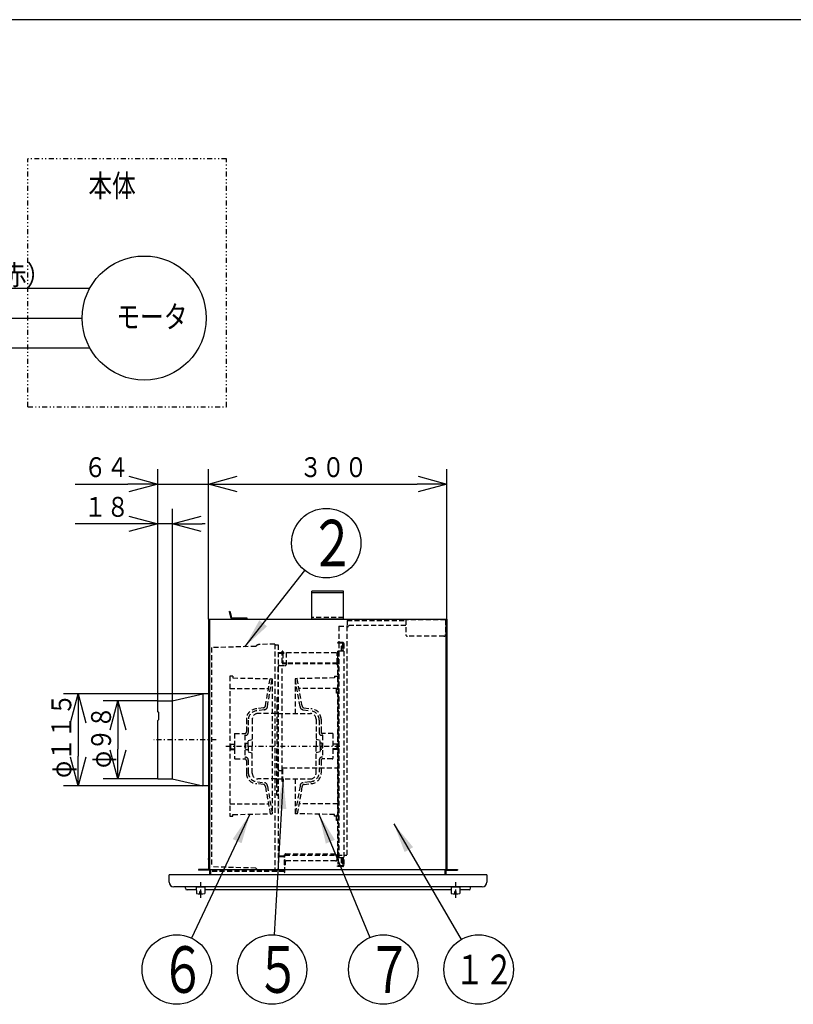
# Model space of a CAD drawing. Extents: x 13 to 285, y 5 to 194.
# Drawn here: x 109 to 187, y 95 to 194 of the extents above; entities that cross this region are included whole.
import ezdxf

# ---------------------------------------------------------------- set-up
doc = ezdxf.new("R2010")
doc.units = 0
for name, pattern in [('DASHDOT', [1, 0.5, -0.25, 0, -0.25]), ('DASHED', [0.75, 0.5, -0.25]), ('DIVIDE', [1.25, 0.5, -0.25, 0, -0.25, 0, -0.25])]:
    doc.linetypes.add(name, pattern=pattern)
doc.layers.get('0').update_dxf_attribs({"linetype": 'CONTINUOUS'})
doc.layers.get('DEFPOINTS').update_dxf_attribs({"linetype": 'CONTINUOUS'})
for name, color, linetype in [('DD0', 4, 'CONTINUOUS'), ('M0', 3, 'CONTINUOUS'), ('M47', 3, 'CONTINUOUS')]:
    doc.layers.add(name, color=color, linetype=linetype)
doc.styles.get("Standard").update_dxf_attribs({"font": 'txt', "bigfont": 'BIGFONT'})
doc.dimstyles.new('LEADSTYL', dxfattribs={"dimtxt": 3.5, "dimasz": 3, "dimexe": 0.18, "dimexo": 0.0625, "dimgap": 1, "dimtad": 0, "dimtih": 1, "dimtoh": 1, "dimdec": 4, "dimzin": 0, "dimtxsty": 'STANDARD', "dimblk1": 'OPEN', "dimblk2": 'OPEN', "dimsah": 1, "dimcen": 0.09, "dimazin": 3, "dimtfac": 1, "dimtdec": 4, "dimtofl": 0, "dimtmove": 0, "dimatfit": 3, "dimtolj": 1, "dimtzin": 0})
doc.dimstyles.get("Standard").update_dxf_attribs({"dimtxt": 2, "dimasz": 3, "dimexe": 1.5, "dimexo": 0, "dimgap": 0.7, "dimtad": 3, "dimtxsty": 'STANDARD', "dimblk1": 'OPEN', "dimblk2": 'OPEN', "dimsah": 1, "dimcen": 0.09, "dimazin": 3, "dimtfac": 1, "dimtdec": 4, "dimtofl": 0, "dimtmove": 0, "dimatfit": 3, "dimtolj": 1, "dimtzin": 0})

# ---------------------------------------------------------------- blocks, each defined once
blk = doc.blocks.new('_OPEN')
at = {"color": 0}
for p, q in [((0, 0), (-1, 0)), ((-0.965926, 0.25882), (0, 0)), ((0, 0), (-0.965926, -0.25882))]:
    blk.add_line(p, q, dxfattribs=at)
blk = doc.blocks.new('*D16')
at = {"layer": 'DD0'}
for p, q in [((123.205208, 125.407684), (123.205208, 148.743683)), ((128.325211, 133.643677), (128.325211, 148.743683)), ((114.905208, 147.243683), (120.205208, 147.243683)), ((123.205208, 147.243683), (128.325211, 147.243683)), ((131.325211, 147.243683), (131.625211, 147.243683))]:
    blk.add_line(p, q, dxfattribs=at)
at = {"layer": 'DEFPOINTS'}
for p in [(128.325211, 147.243683), (128.325211, 133.643677), (123.205208, 125.407684)]:
    blk.add_point(p, dxfattribs=at)
at = {"layer": 'DD0', "xscale": 3, "yscale": 3}
blk.add_blockref('_OPEN', (123.205208, 147.243683), dxfattribs=at)
at = {"layer": 'DD0', "xscale": 3, "yscale": 3, "rotation": 180}
blk.add_blockref('_OPEN', (128.325211, 147.243683), dxfattribs=at)
at = {"layer": 'DD0', "width": 0.833333}
blk.add_text('６４', height=2, dxfattribs=at).set_placement((115.77687, 147.94368))
blk = doc.blocks.new('*D17')
at = {"layer": 'DD0'}
for p, q in [((128.325211, 133.643677), (128.325211, 148.743683)), ((152.325211, 133.643677), (152.325211, 148.743683)), ((131.325211, 147.243683), (149.325211, 147.243683))]:
    blk.add_line(p, q, dxfattribs=at)
at = {"layer": 'DEFPOINTS'}
for p in [(152.325211, 147.243683), (128.325211, 133.643677), (152.325211, 133.643677)]:
    blk.add_point(p, dxfattribs=at)
at = {"layer": 'DD0', "xscale": 3, "yscale": 3, "rotation": 180}
blk.add_blockref('_OPEN', (128.325211, 147.243683), dxfattribs=at)
at = {"layer": 'DD0', "xscale": 3, "yscale": 3}
blk.add_blockref('_OPEN', (152.325211, 147.243683), dxfattribs=at)
at = {"layer": 'DD0', "width": 0.833333}
blk.add_text('３００', height=2, dxfattribs=at).set_placement((137.486877, 147.94368))
blk = doc.blocks.new('*D18')
at = {"layer": 'DD0'}
for p, q in [((123.205208, 125.407684), (123.205208, 144.743683)), ((124.685204, 125.407684), (124.685204, 144.743683)), ((120.205208, 143.243683), (114.905208, 143.243683)), ((124.685204, 143.243683), (123.205208, 143.243683)), ((127.985204, 143.243683), (127.685204, 143.243683))]:
    blk.add_line(p, q, dxfattribs=at)
at = {"layer": 'DEFPOINTS'}
for p in [(123.205208, 143.243683), (123.205208, 125.407684), (124.685204, 125.407684)]:
    blk.add_point(p, dxfattribs=at)
at = {"layer": 'DD0', "xscale": 3, "yscale": 3}
blk.add_blockref('_OPEN', (123.205208, 143.243683), dxfattribs=at)
at = {"layer": 'DD0', "xscale": 3, "yscale": 3, "rotation": 180}
blk.add_blockref('_OPEN', (124.685204, 143.243683), dxfattribs=at)
at = {"layer": 'DD0', "width": 0.833333}
blk.add_text('１８', height=2, dxfattribs=at).set_placement((115.77687, 143.94368))
blk = doc.blocks.new('*D19')
at = {"layer": 'DD0'}
for p, q in [((127.758026, 126.107681), (113.705208, 126.107681)), ((115.205208, 123.107681), (115.205208, 119.85968)), ((127.758026, 116.85968), (113.705208, 116.85968))]:
    blk.add_line(p, q, dxfattribs=at)
at = {"layer": 'DEFPOINTS'}
for p in [(127.758026, 126.107681), (115.205208, 116.85968), (127.758026, 116.85968)]:
    blk.add_point(p, dxfattribs=at)
at = {"layer": 'DD0', "xscale": 3, "yscale": 3}
for p, rotation in [((115.205208, 126.107681), 90), ((115.205208, 116.85968), 270)]:
    blk.add_blockref('_OPEN', p, dxfattribs=dict(at, rotation=rotation))
at = {"layer": 'DD0', "width": 0.833333}
blk.add_text('φ１１５', height=2, rotation=90.000003, dxfattribs=at).set_placement((114.505211, 117.645347))
blk = doc.blocks.new('*D20')
at = {"layer": 'DD0'}
for p, q in [((123.205208, 125.407684), (117.705208, 125.407684)), ((119.205208, 122.407684), (119.205208, 120.559685)), ((123.205208, 117.559685), (117.705208, 117.559685))]:
    blk.add_line(p, q, dxfattribs=at)
at = {"layer": 'DEFPOINTS'}
for p in [(123.205208, 125.407684), (119.205208, 117.559685), (123.205208, 117.559685)]:
    blk.add_point(p, dxfattribs=at)
at = {"layer": 'DD0', "xscale": 3, "yscale": 3}
for p, rotation in [((119.205208, 125.407684), 90), ((119.205208, 117.559685), 270)]:
    blk.add_blockref('_OPEN', p, dxfattribs=dict(at, rotation=rotation))
at = {"layer": 'DD0', "width": 0.833333}
blk.add_text('φ９８', height=2, rotation=90.000003, dxfattribs=at).set_placement((118.505211, 118.645354))
blk = doc.blocks.new('LEAD7')
at = {"layer": 'DD0'}
blk.add_circle((140.178894, 141.293213), 3.5, dxfattribs=at)
at = {"layer": 'DD0', "width": 0.721393}
blk.add_text('２', height=4.69, dxfattribs=at).set_placement((138.487227, 138.948213))
blk = doc.blocks.new('LEAD10')
at = {"layer": 'DD0'}
blk.add_circle((125.125191, 98.357071), 3.5, dxfattribs=at)
at = {"layer": 'DD0', "width": 0.721393}
blk.add_text('６', height=4.69, dxfattribs=at).set_placement((123.433524, 96.012071))
blk = doc.blocks.new('LEAD11')
at = {"layer": 'DD0'}
blk.add_circle((134.725189, 98.357071), 3.5, dxfattribs=at)
at = {"layer": 'DD0', "width": 0.721393}
blk.add_text('５', height=4.69, dxfattribs=at).set_placement((133.033522, 96.012071))
blk = doc.blocks.new('LEAD12')
at = {"layer": 'DD0'}
blk.add_circle((145.925217, 98.357071), 3.5, dxfattribs=at)
at = {"layer": 'DD0', "width": 0.721393}
blk.add_text('７', height=4.69, dxfattribs=at).set_placement((144.23355, 96.012071))
blk = doc.blocks.new('LEAD13')
at = {"layer": 'DD0'}
blk.add_circle((155.525223, 98.357071), 3.5, dxfattribs=at)
at = {"layer": 'DD0', "width": 0.717054}
blk.add_text('１２', height=3.01, dxfattribs=at).set_placement((153.151056, 96.852071))

msp = doc.modelspace()

# ---------------------------------------------------------------- linework, layer by layer
at = {"layer": 'M0', "color": 7}
msp.add_line((283.498761, 194.000239), (13.498761, 194.000239), dxfattribs=at)
at = {"layer": 'M0', "color": 2, "linetype": 'DIVIDE'}
for p, q in [((110.132424, 155.006493), (110.132424, 180.006493)), ((130.132424, 180.006493), (110.132424, 180.006493)), ((130.132424, 155.006493), (130.132424, 180.006493)), ((110.132424, 155.006493), (130.132424, 155.006493))]:
    msp.add_line(p, q, dxfattribs=at)
at = {"layer": 'M0', "color": 2}
for p, q in [((97.632424, 166.954937), (116.361456, 166.954937)), ((97.632424, 163.954937), (115.594384, 163.954937)), ((97.632424, 160.954937), (116.361456, 160.954937))]:
    msp.add_line(p, q, dxfattribs=at)
msp.add_circle((121.844384, 163.954937), 6.25, dxfattribs=at)
at = {"layer": 'M47'}
for p, q in [((141.925204, 136.443683), (138.725204, 136.443683)), ((138.725204, 133.643683), (138.725204, 136.443683)), ((141.925204, 136.283683), (138.725204, 136.283683)), ((141.925204, 133.643683), (141.925204, 136.443683)), ((141.925204, 133.643683), (138.725204, 133.643683))]:
    msp.add_line(p, q, dxfattribs=at)
at = {"layer": 'M47', "color": 154}
for p, q in [((130.392785, 134.412692), (130.469686, 134.434743)), ((130.392785, 134.412692), (130.571753, 133.788555)), ((130.469686, 134.434743), (130.648654, 133.810606)), ((128.325205, 133.643683), (128.453205, 133.643683)), ((128.325205, 133.643683), (128.325205, 108.443683)), ((128.453205, 108.443683), (128.453205, 133.643683)), ((132.213319, 133.723683), (130.764005, 133.723683)), ((132.213319, 133.643683), (130.764005, 133.643683)), ((132.213319, 133.643683), (132.213319, 133.723683)), ((128.325205, 108.443683), (128.453205, 108.443683))]:
    msp.add_line(p, q, dxfattribs=at)
at = {"layer": 'M47', "color": 7}
for p, q in [((128.453205, 108.443683), (128.453205, 133.643683)), ((128.453205, 133.643683), (152.261204, 133.643683)), ((152.261204, 108.443683), (152.261204, 133.643683)), ((128.325205, 109.483683), (128.245205, 109.483683)), ((128.453205, 108.443683), (152.261204, 108.443683)), ((128.453205, 107.899683), (128.453205, 108.443683)), ((128.549205, 107.899683), (128.549205, 108.443683)), ((152.165204, 107.899683), (152.165204, 108.443683)), ((152.261204, 107.899683), (152.261204, 108.443683)), ((125.997205, 106.539683), (125.997205, 106.699683)), ((127.086093, 106.379683), (126.157205, 106.379683)), ((152.766093, 106.379683), (127.948316, 106.379683)), ((154.557204, 106.379683), (153.628315, 106.379683)), ((154.717204, 106.539683), (154.717204, 106.699683))]:
    msp.add_line(p, q, dxfattribs=at)
at = {"layer": 'M47', "linetype": 'DASHED'}
msp.add_line((141.925204, 133.803683), (138.725204, 133.803683), dxfattribs=at)
at = {"layer": 'M47', "color": 2, "linetype": 'DASHED'}
for p, q in [((141.461204, 132.923683), (142.261204, 132.923683)), ((141.461204, 132.923683), (141.461204, 131.275848)), ((142.261204, 132.923683), (142.261204, 109.883683)), ((142.261204, 132.859683), (142.325204, 132.859683)), ((142.277204, 133.515683), (148.197204, 133.515683)), ((142.277204, 133.515683), (142.277204, 133.003683)), ((148.197204, 133.003683), (142.277204, 133.003683)), ((142.405204, 133.003683), (142.405204, 132.939683)), ((141.461204, 131.211848), (141.461204, 130.411848)), ((130.457204, 121.043683), (130.457204, 120.603683)), ((130.457204, 121.043683), (130.937204, 121.043683)), ((130.537204, 121.043683), (130.537204, 120.523683)), ((130.937204, 121.043683), (130.937204, 120.523683)), ((131.977204, 121.083683), (132.057204, 121.083683)), ((132.057204, 121.163683), (132.057204, 120.523683)), ((132.057204, 121.163683), (132.301204, 121.163683)), ((139.737204, 121.163683), (139.581204, 121.163683)), ((139.737204, 121.163683), (139.737204, 120.523683)), ((139.817204, 121.083683), (139.737204, 121.083683)), ((141.337204, 121.043683), (140.857204, 121.043683)), ((141.257204, 121.043683), (141.257204, 120.523683)), ((141.337204, 121.043683), (141.337204, 120.603683)), ((130.457204, 120.603683), (130.537204, 120.523683)), ((130.483084, 120.577803), (130.937204, 120.577803)), ((130.537204, 120.523683), (130.937204, 120.523683)), ((131.977204, 120.603683), (132.057204, 120.603683)), ((132.057204, 120.523683), (132.301204, 120.523683)), ((139.737204, 120.523683), (139.581204, 120.523683)), ((139.817204, 120.603683), (139.737204, 120.603683)), ((141.311324, 120.577803), (140.857204, 120.577803)), ((141.257204, 120.523683), (140.857204, 120.523683)), ((141.337204, 120.603683), (141.257204, 120.523683)), ((136.021204, 108.179683), (136.021204, 109.883683)), ((136.021204, 109.883683), (142.261204, 109.883683)), ((128.501205, 108.283683), (128.501205, 107.899683)), ((135.941204, 108.283683), (128.501205, 108.283683)), ((135.941204, 108.219683), (128.501205, 108.219683)), ((135.941204, 108.283683), (135.941204, 108.179683))]:
    msp.add_line(p, q, dxfattribs=at)
at = {"layer": 'M47', "color": 234, "linetype": 'DASHED'}
for p, q in [((152.197204, 133.579683), (148.197204, 133.579683)), ((148.197204, 133.579683), (148.197204, 132.081225)), ((152.197204, 133.579683), (152.197204, 132.081225)), ((152.037204, 131.921225), (148.357204, 131.921225)), ((141.853204, 131.275848), (141.317204, 131.275848)), ((141.317204, 131.275848), (141.317204, 131.211848)), ((141.853204, 131.211848), (141.317204, 131.211848)), ((141.893204, 131.171848), (141.893204, 130.411848)), ((141.957204, 131.171848), (141.957204, 108.851849)), ((141.957204, 130.411848), (141.413204, 130.411848)), ((141.413204, 109.611849), (141.413204, 130.411848)), ((141.477204, 109.611849), (141.477204, 130.411848)), ((141.477204, 126.611849), (141.413204, 126.611849)), ((141.477204, 126.211849), (141.413204, 126.211849)), ((141.477204, 113.811849), (141.413204, 113.811849)), ((141.477204, 113.411849), (141.413204, 113.411849)), ((141.957204, 109.611849), (141.413204, 109.611849)), ((141.893204, 109.611849), (141.893204, 108.851849)), ((141.853204, 108.811849), (141.317204, 108.811849)), ((141.317204, 108.747849), (141.317204, 108.811849)), ((141.853204, 108.747849), (141.317204, 108.747849))]:
    msp.add_line(p, q, dxfattribs=at)
at = {"layer": 'M47', "color": 4}
for p, q in [((152.261204, 133.643683), (152.261204, 108.443683)), ((152.261204, 133.643683), (152.325204, 133.643683)), ((152.325204, 133.643683), (152.325204, 108.443683)), ((152.261204, 108.443683), (152.325204, 108.443683))]:
    msp.add_line(p, q, dxfattribs=at)
at = {"layer": 'M47', "color": 7, "linetype": 'DASHED'}
for p, q in [((133.077175, 130.893428), (128.613205, 130.771683)), ((135.013204, 131.131848), (133.39942, 131.076201)), ((135.013204, 131.131848), (135.013204, 108.331683)), ((135.013204, 131.062883), (135.333204, 131.062883)), ((135.333204, 131.062883), (135.333204, 108.398947)), ((128.613205, 130.771683), (128.613205, 117.36101)), ((128.613205, 117.693888), (128.613205, 108.691683)), ((135.333204, 109.76216), (135.321429, 109.773935)), ((133.083327, 108.569771), (128.613205, 108.691683)), ((135.013204, 108.331683), (133.397217, 108.396323)), ((135.013204, 108.574127), (135.013204, 108.573935)), ((135.013204, 108.571875), (135.013204, 108.571683)), ((135.013204, 108.411747), (135.333204, 108.398947))]:
    msp.add_line(p, q, dxfattribs=at)
at = {"layer": 'M47', "color": 154, "linetype": 'DASHED'}
for p, q in [((141.701204, 130.451848), (141.701204, 130.931848)), ((141.749204, 130.931848), (141.701204, 130.931848)), ((141.829204, 131.171848), (141.829204, 130.411848)), ((141.829204, 131.171848), (141.893204, 131.171848)), ((141.893204, 130.411848), (141.893204, 131.171848)), ((135.429204, 130.275848), (135.429204, 130.211848)), ((135.429204, 130.275848), (141.349204, 130.275848)), ((135.429204, 130.211848), (136.133204, 130.211848)), ((135.813204, 130.411848), (135.749204, 130.411848)), ((135.749204, 130.275848), (135.749204, 130.411848)), ((135.749204, 129.235848), (135.749204, 130.211848)), ((135.813204, 130.411848), (135.813204, 130.275848)), ((135.813204, 130.211848), (135.813204, 129.235848)), ((136.133204, 130.275848), (136.133204, 129.195848)), ((141.269204, 129.195848), (141.269204, 130.275848)), ((141.269204, 130.211848), (141.349204, 130.211848)), ((141.413204, 130.411848), (141.349204, 130.411848)), ((141.349204, 110.035849), (141.349204, 130.411848)), ((141.413204, 108.971849), (141.413204, 130.411848)), ((141.413204, 130.275848), (141.477204, 130.275848)), ((141.413204, 130.211848), (141.477204, 130.211848)), ((141.749204, 130.451848), (141.701204, 130.451848)), ((135.483061, 128.971848), (136.053204, 128.971848)), ((135.749204, 118.411849), (135.749204, 128.971848)), ((141.309204, 129.195848), (135.853204, 129.195848)), ((141.309204, 129.131848), (135.853204, 129.131848)), ((136.133204, 129.195848), (136.133204, 129.131848)), ((136.133204, 129.131848), (136.133204, 129.051848)), ((141.269204, 129.131848), (141.269204, 129.195848)), ((141.269204, 129.051848), (141.269204, 129.131848)), ((141.349204, 128.971848), (141.413204, 128.971848)), ((135.323061, 118.571849), (135.323061, 128.811848)), ((141.221204, 126.171849), (141.221204, 126.651849)), ((141.269204, 126.651849), (141.221204, 126.651849)), ((141.269204, 126.171849), (141.221204, 126.171849)), ((135.483061, 118.411849), (135.749204, 118.411849)), ((135.749204, 118.651849), (141.349204, 118.651849)), ((135.749204, 117.291849), (135.749204, 118.411849)), ((135.813204, 117.291849), (135.813204, 118.651849)), ((141.349204, 118.651849), (141.413204, 118.651849)), ((135.813204, 117.291849), (135.749204, 117.291849)), ((141.221204, 113.371849), (141.221204, 113.851849)), ((141.269204, 113.851849), (141.221204, 113.851849)), ((141.269204, 113.371849), (141.221204, 113.371849)), ((135.429204, 109.747849), (135.429204, 109.811849)), ((135.429204, 109.811849), (135.989204, 109.811849)), ((135.429204, 109.747849), (135.989204, 109.747849)), ((135.989204, 108.891849), (135.989204, 109.891849)), ((136.053204, 109.323849), (136.053204, 108.891849)), ((136.093204, 109.995849), (141.309204, 109.995849)), ((141.109204, 109.291849), (136.149204, 109.291849)), ((141.269204, 109.451849), (141.269204, 109.995849)), ((141.309204, 109.931849), (141.269204, 109.931849)), ((141.269204, 109.811849), (141.349204, 109.811849)), ((141.269204, 109.747849), (141.349204, 109.747849)), ((141.349204, 109.939849), (141.349204, 108.971849)), ((141.413204, 109.811849), (141.477204, 109.811849)), ((141.413204, 109.747849), (141.477204, 109.747849)), ((141.701204, 109.091849), (141.701204, 109.571849)), ((141.749204, 109.571849), (141.701204, 109.571849)), ((141.749204, 109.091849), (141.701204, 109.091849)), ((141.829204, 109.611849), (141.829204, 108.851849)), ((141.893204, 108.851849), (141.893204, 109.611849)), ((135.989204, 108.891849), (136.053204, 108.891849)), ((141.413204, 108.971849), (141.349204, 108.971849)), ((141.829204, 108.851849), (141.893204, 108.851849))]:
    msp.add_line(p, q, dxfattribs=at)
at = {"layer": 'M47', "color": 4, "linetype": 'DASHED'}
for p, q in [((130.777204, 127.883683), (130.457204, 127.883683)), ((130.457204, 127.883683), (130.457204, 120.843683)), ((130.777204, 127.883683), (130.777204, 127.717702)), ((130.777204, 127.717702), (134.697952, 127.644417)), ((134.054969, 124.905244), (134.537204, 127.647421)), ((134.257204, 124.851683), (134.737204, 127.643683)), ((134.737204, 127.604424), (134.737204, 114.043683)), ((137.057204, 127.604424), (137.057204, 124.139683)), ((137.537204, 124.851683), (137.061022, 127.621477)), ((141.017204, 127.717702), (137.096457, 127.644417)), ((137.73944, 124.905244), (137.257204, 127.647421)), ((141.017204, 127.883683), (141.337204, 127.883683)), ((141.017204, 127.883683), (141.017204, 127.717702)), ((141.337204, 127.883683), (141.337204, 120.843683)), ((130.457204, 126.643683), (134.360688, 126.643683)), ((141.337204, 126.643683), (137.43372, 126.643683)), ((133.855647, 124.70969), (133.177204, 124.603683)), ((133.925204, 124.519683), (133.177204, 124.415208)), ((137.869204, 124.519683), (138.617204, 124.415208)), ((137.938762, 124.70969), (138.617204, 124.603683)), ((132.137204, 123.563683), (132.137204, 122.283683)), ((132.321204, 123.471683), (132.321204, 122.195683)), ((139.473204, 123.471683), (139.473204, 122.195683)), ((139.657204, 123.563683), (139.657204, 122.283683)), ((130.937204, 122.123683), (130.937204, 121.043683)), ((130.937204, 122.123683), (131.977204, 122.123683)), ((140.857204, 122.123683), (139.817204, 122.123683)), ((140.857204, 122.123683), (140.857204, 120.577803)), ((131.977204, 121.943683), (131.977204, 119.743683)), ((131.977204, 121.943683), (132.069204, 121.943683)), ((139.817204, 121.943683), (139.725204, 121.943683)), ((139.817204, 121.943683), (139.817204, 119.743683)), ((130.457204, 120.843683), (130.457204, 113.803683)), ((130.937204, 120.577803), (130.937204, 119.643683)), ((140.857204, 120.577803), (140.857204, 119.643683)), ((141.337204, 120.843683), (141.337204, 113.803683)), ((131.017204, 119.563683), (131.977204, 119.563683)), ((131.977204, 119.743683), (132.041204, 119.743683)), ((132.137204, 119.403683), (132.137204, 118.123683)), ((132.321204, 119.463683), (132.321204, 118.215683)), ((139.473204, 119.463683), (139.473204, 118.215683)), ((139.657204, 119.403683), (139.657204, 118.123683)), ((139.817204, 119.743683), (139.753204, 119.743683)), ((140.777204, 119.563683), (139.817204, 119.563683)), ((140.514445, 119.863683), (140.513204, 119.864924)), ((133.849632, 116.991989), (133.177204, 117.083683)), ((133.269204, 117.267683), (133.925204, 117.167683)), ((137.057204, 117.547683), (137.057204, 114.043683)), ((138.525204, 117.267683), (137.869204, 117.167683)), ((137.944777, 116.991989), (138.617204, 117.083683)), ((134.057204, 116.754189), (134.537204, 114.039945)), ((134.257204, 116.835683), (134.737204, 114.043683)), ((137.537204, 116.835683), (137.057204, 114.043683)), ((137.737204, 116.754189), (137.257204, 114.039945)), ((130.457204, 115.043683), (134.292605, 115.043683)), ((141.337204, 115.043683), (137.501804, 115.043683)), ((130.777204, 113.969665), (134.737204, 114.043683)), ((141.017204, 113.969665), (137.057204, 114.043683)), ((130.457204, 113.803683), (130.777204, 113.803683)), ((130.777204, 113.803683), (130.777204, 113.969665)), ((141.017204, 113.803683), (141.017204, 113.969665)), ((141.337204, 113.803683), (141.017204, 113.803683))]:
    msp.add_line(p, q, dxfattribs=at)
at = {"layer": 'M47', "color": 2}
for p, q in [((124.671021, 125.406092), (127.765205, 126.109315)), ((128.325205, 126.107683), (127.758023, 126.107683)), ((127.765205, 126.107683), (127.765205, 116.859683)), ((123.205205, 125.407683), (124.685205, 125.407683)), ((123.205205, 124.303683), (123.205205, 125.407683)), ((124.685205, 117.559683), (124.685205, 125.407683)), ((123.205205, 124.303683), (123.325205, 124.183683)), ((123.325205, 123.543683), (123.325205, 124.183683)), ((123.205205, 123.423683), (123.325205, 123.543683)), ((123.205205, 117.559683), (123.205205, 123.423683)), ((123.205205, 117.559683), (124.685205, 117.559683)), ((124.671021, 117.561275), (127.765205, 116.858051)), ((128.325205, 116.859683), (127.758023, 116.859683))]:
    msp.add_line(p, q, dxfattribs=at)
at = {"layer": 'M47', "color": 6, "linetype": 'DASHED'}
for p, q in [((135.189204, 125.763683), (135.301204, 125.763683)), ((135.189204, 125.763683), (135.189204, 124.563683)), ((135.301204, 125.763683), (135.301204, 115.923683)), ((135.125204, 124.139683), (133.301204, 124.139683)), ((135.189204, 124.563683), (135.189204, 120.843683)), ((135.301204, 124.139683), (138.581204, 124.139683)), ((132.725204, 123.563683), (132.725204, 120.843683)), ((139.157204, 123.563683), (139.157204, 122.123683)), ((139.157204, 122.123683), (139.157204, 120.843683)), ((132.300861, 121.412764), (132.725204, 121.513724)), ((132.301204, 120.843683), (132.301204, 121.412007)), ((139.581547, 121.412764), (139.157204, 121.513724)), ((139.581204, 120.843683), (139.581204, 121.412007)), ((132.300861, 120.274602), (132.725204, 120.173642)), ((132.301204, 120.843683), (132.301204, 120.275359)), ((132.725204, 118.123683), (132.725204, 120.843683)), ((135.189204, 117.123683), (135.189204, 120.843683)), ((139.157204, 119.563683), (139.157204, 120.843683)), ((139.581547, 120.274602), (139.157204, 120.173642)), ((139.581204, 120.843683), (139.581204, 120.275359)), ((139.157204, 118.123683), (139.157204, 119.563683)), ((135.125204, 117.547683), (133.301204, 117.547683)), ((135.189204, 115.923683), (135.189204, 117.123683)), ((135.301204, 117.547683), (138.581204, 117.547683)), ((135.189204, 115.923683), (135.301204, 115.923683))]:
    msp.add_line(p, q, dxfattribs=at)
at = {"layer": 'M47', "color": 2, "linetype": 'DASHDOT'}
for p, q in [((129.085205, 121.483683), (122.805205, 121.483683)), ((130.057204, 120.843683), (141.737204, 120.843683))]:
    msp.add_line(p, q, dxfattribs=at)
at = {"layer": 'M47', "color": 234}
for p, q in [((127.317205, 108.443683), (127.317205, 108.379683)), ((128.413205, 108.443683), (127.317205, 108.443683)), ((128.413205, 108.379683), (127.317205, 108.379683)), ((152.301204, 108.443683), (153.397204, 108.443683)), ((152.301204, 108.379683), (153.397204, 108.379683)), ((153.397204, 108.443683), (153.397204, 108.379683)), ((156.357204, 107.899683), (124.357205, 107.899683)), ((124.357205, 107.163683), (124.357205, 107.899683)), ((156.357204, 107.899683), (156.357204, 107.163683)), ((155.893204, 106.699683), (124.821205, 106.699683))]:
    msp.add_line(p, q, dxfattribs=at)
at = {"layer": 'M47', "color": 114, "linetype": 'DASHDOT'}
for p, q in [((127.517205, 107.166206), (127.517205, 105.469445)), ((153.197204, 107.166206), (153.197204, 105.469445))]:
    msp.add_line(p, q, dxfattribs=at)
at = {"layer": 'M47', "color": 114}
for p, q in [((127.077205, 106.699683), (127.957205, 106.699683)), ((127.077205, 106.699683), (127.096589, 106.00186)), ((127.589205, 106.203683), (127.445205, 106.203683)), ((127.445205, 105.980332), (127.445205, 106.203683)), ((127.589205, 105.980332), (127.589205, 106.203683)), ((127.957205, 106.699683), (127.937821, 106.00186)), ((152.757204, 106.699683), (153.637204, 106.699683)), ((152.757204, 106.699683), (152.776588, 106.00186)), ((153.269204, 106.203683), (153.125204, 106.203683)), ((153.125204, 105.980332), (153.125204, 106.203683)), ((153.269204, 105.980332), (153.269204, 106.203683)), ((153.637204, 106.699683), (153.61782, 106.00186))]:
    msp.add_line(p, q, dxfattribs=at)
at = {"layer": 'M47', "color": 154}
for radius in [0.2, 0.12]:
    msp.add_arc((130.764005, 133.843683), radius, 196, 270, dxfattribs=at)
at = {"layer": 'M47', "color": 2, "linetype": 'DASHED'}
for centre, radius, start, end in [((142.325204, 132.939683), 0.08, 270, 360), ((135.981204, 108.179683), 0.04, -180, 0)]:
    msp.add_arc(centre, radius, start, end, dxfattribs=at)
at = {"layer": 'M47', "color": 234, "linetype": 'DASHED'}
for centre, radius, start, end in [((148.357204, 132.081225), 0.16, 180, 270), ((152.037204, 132.081225), 0.16, 270, 360), ((141.853204, 131.171848), 0.104, 0, 90), ((141.853204, 131.171848), 0.04, 0, 90), ((141.853204, 108.851849), 0.04, -90, 0), ((141.853204, 108.851849), 0.104, -90, 0)]:
    msp.add_arc(centre, radius, start, end, dxfattribs=at)
at = {"layer": 'M47', "color": 7, "linetype": 'DASHED'}
for centre, start, end in [((133.413204, 130.676438), 91.974934, 147.147838), ((133.413204, 108.796003), 214.442632, 267.70939)]:
    msp.add_arc(centre, 0.4, start, end, dxfattribs=at)
at = {"layer": 'M47', "color": 154, "linetype": 'DASHED'}
for centre, radius, start, end in [((141.749204, 131.011848), 0.08, -90, 0), ((141.749204, 130.371848), 0.08, 30, 90), ((135.483061, 128.811848), 0.16, 90, 180), ((135.853204, 129.235848), 0.104, 180, 270), ((135.853204, 129.235848), 0.04, 180, 270), ((136.053204, 129.051848), 0.08, 270, 360), ((141.349204, 129.051848), 0.08, 180, 270), ((141.309204, 129.091848), 0.104, 67.380135, 90), ((141.309204, 129.091848), 0.04, 0, 90), ((141.309204, 129.091848), 0.104, 0, 67.380135), ((141.269204, 126.731849), 0.08, -90, 0), ((141.269204, 126.091849), 0.08, 0, 90), ((135.483061, 118.571849), 0.16, 180, 270), ((141.269204, 113.931849), 0.08, -90, 0), ((141.269204, 113.291849), 0.08, 0, 90), ((136.093204, 109.891849), 0.104, 90, 180), ((136.149204, 109.451849), 0.16, 180, 270), ((141.109204, 109.451849), 0.16, 270, 360), ((141.309204, 110.035849), 0.04, 270, 360), ((141.309204, 110.035849), 0.104, 270, 360), ((141.749204, 109.651849), 0.08, 270, 330), ((141.749204, 109.011849), 0.08, 0, 90)]:
    msp.add_arc(centre, radius, start, end, dxfattribs=at)
at = {"layer": 'M47', "color": 4, "linetype": 'DASHED'}
for centre, radius, start, end in [((134.697204, 127.604424), 0.04, 0, 88.929176), ((137.097204, 127.604424), 0.04, 91.070824, 180), ((133.177204, 123.563683), 1.04, 90, 180), ((133.269204, 123.471683), 0.948, 95.569115, 180), ((133.818596, 124.946813), 0.24, 278.880659, 350.026032), ((133.925204, 124.851683), 0.332, 270, 360), ((137.869204, 124.851683), 0.332, 180, 270), ((137.975812, 124.946813), 0.24, 189.973968, 261.119341), ((138.617204, 123.563683), 1.04, 0, 90), ((138.525204, 123.471683), 0.948, 0, 84.430885), ((131.977204, 122.283683), 0.16, 270, 360), ((132.069204, 122.195683), 0.252, 270, 360), ((139.725204, 122.195683), 0.252, 180, 270), ((139.817204, 122.283683), 0.16, 180, 270), ((131.017204, 119.643683), 0.08, 180, 270), ((131.977204, 119.403683), 0.16, 0, 90), ((132.041204, 119.463683), 0.28, 0, 90), ((139.753204, 119.463683), 0.28, 90, 180), ((139.817204, 119.403683), 0.16, 90, 180), ((140.777204, 119.643683), 0.08, -90, 0), ((133.177204, 118.123683), 1.04, 180, 270), ((133.269204, 118.215683), 0.948, 180, 270), ((138.525204, 118.215683), 0.948, -90, 0), ((138.617204, 118.123683), 1.04, -90, 0), ((133.817204, 116.754189), 0.24, 0, 82.234834), ((133.925204, 116.835683), 0.332, 0, 90), ((137.869204, 116.835683), 0.332, 90, 180), ((137.977204, 116.754189), 0.24, 97.765166, 180), ((134.292605, 114.963683), 0.08, 10.028771, 90), ((137.501804, 114.963683), 0.08, 90, 169.971229)]:
    msp.add_arc(centre, radius, start, end, dxfattribs=at)
at = {"layer": 'M47', "color": 6, "linetype": 'DASHED'}
for centre, radius, start, end in [((133.301204, 123.563683), 0.576, 90, 180), ((135.125204, 124.203683), 0.064, 270, 360), ((138.581204, 123.563683), 0.576, 0, 90), ((133.301204, 118.123683), 0.576, 180, 270), ((138.581204, 118.123683), 0.576, 270, 360), ((135.125204, 117.483683), 0.064, 0, 90)]:
    msp.add_arc(centre, radius, start, end, dxfattribs=at)
at = {"layer": 'M47', "color": 234}
for centre, radius, start, end in [((128.413205, 108.483683), 0.104, 270, 337.380135), ((152.301204, 108.483683), 0.104, 202.619865, 270), ((124.821205, 107.163683), 0.464, 180, 270), ((155.893204, 107.163683), 0.464, 270, 360)]:
    msp.add_arc(centre, radius, start, end, dxfattribs=at)
at = {"layer": 'M47', "color": 7}
for centre, start, end in [((126.157205, 106.539683), 180, 270), ((154.557204, 106.539683), 270, 360)]:
    msp.add_arc(centre, 0.16, start, end, dxfattribs=at)
at = {"layer": 'M47', "color": 114}
for centre, start, end in [((127.517205, 109.979683), 263.963961, 268.96862), ((127.517205, 109.979683), 271.03138, 276.036039), ((153.197204, 109.979683), 263.963961, 268.96862), ((153.197204, 109.979683), 271.03138, 276.036039)]:
    msp.add_arc(centre, 4, start, end, dxfattribs=at)

# ---------------------------------------------------------------- block references
at = {"layer": 'DD0'}
for name in ['LEAD7', 'LEAD10', 'LEAD11', 'LEAD12', 'LEAD13']:
    msp.add_blockref(name, (0, 0), dxfattribs=at)

# ---------------------------------------------------------------- texts
at = {"layer": 'M0', "color": 2}
for s, height, width, p in [('本体', 2.25, 0.777778, (116.225002, 176.163643)), ('共通（赤）', 2.025, 0.888889, (100.176881, 167.278392)), ('モータ', 2.25, 0.777778, (119.041715, 162.960302))]:
    msp.add_text(s, height=height, dxfattribs=dict(at, width=width)).set_placement(p)

# ---------------------------------------------------------------- dimensions: what is measured, and where the dimension line sits
at = {"layer": 'DD0'}
for base, p1, p2, picture, middle in [((128.325211, 147.243683), (123.205208, 125.407684), (128.325211, 133.643677), '*D16', (125.765209, 147.243683)), ((152.325211, 147.243683), (128.325211, 133.643677), (152.325211, 133.643677), '*D17', (140.325211, 147.243683)), ((123.205208, 143.243683), (124.685204, 125.407684), (123.205208, 125.407684), '*D18', (123.945206, 143.243683))]:
    dim = msp.add_linear_dim(base=base, p1=p1, p2=p2, dimstyle='STANDARD', dxfattribs=at)
    dim.commit()
    dim.dimension.update_dxf_attribs({"geometry": picture, "text_midpoint": middle})
for base, p1, p2, picture, middle in [((115.205208, 116.85968), (127.758026, 126.107681), (127.758026, 116.85968), '*D19', (115.205208, 121.483681)), ((119.205208, 117.559685), (123.205208, 125.407684), (123.205208, 117.559685), '*D20', (119.205208, 121.483685))]:
    dim = msp.add_linear_dim(base=base, p1=p1, p2=p2, angle=90, dimstyle='STANDARD', dxfattribs=at)
    dim.commit()
    dim.dimension.update_dxf_attribs({"geometry": picture, "text_midpoint": middle})

# ---------------------------------------------------------------- leaders
for points in [[(131.97226, 130.863297), (138.014618, 138.542603)], [(135.840378, 117.547684), (134.928238, 101.851181)], [(132.488419, 114.001648), (126.615654, 101.523865)], [(139.444778, 113.999054), (144.585587, 101.590561)], [(146.991348, 113.021423), (153.764786, 101.382126)]]:
    msp.add_leader(points, dimstyle='LEADSTYL', dxfattribs=at)

doc.saveas('drawing.dxf')
